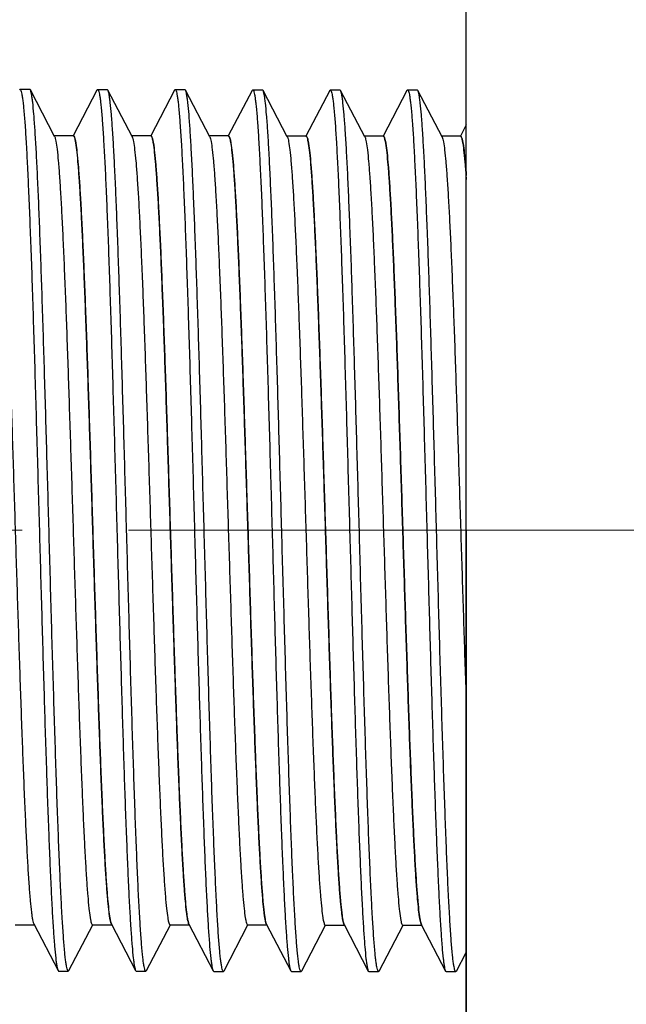
# Model space of a CAD drawing. Units: millimetres. Extents: x 72 to 8980, y -1552 to 626.
# Drawn here: x 6637 to 6651, y -1151 to -1128 of the extents above; entities that cross this region are included whole.
import ezdxf

# ---------------------------------------------------------------- set-up
doc = ezdxf.new("R2010")
doc.units = ezdxf.units.MM
doc.header["$MEASUREMENT"] = 0
doc.linetypes.add('CENTER', pattern=[2, 1.25, -0.25, 0.25, -0.25])
doc.layers.add('Centerline', color=4, linetype='CENTER', lineweight=15)
doc.layers.add('Dimensions', color=7, linetype='Continuous')
doc.layers.add('Wall_Floor', color=7, linetype='Continuous')
doc.styles.get("Standard").update_dxf_attribs({"font": 'helr45w_0.ttf'})
doc.dimstyles.get("Standard").update_dxf_attribs({"dimscale": 10, "dimtxt": 2.5, "dimasz": 0.8, "dimexe": 1, "dimexo": 1, "dimgap": 1, "dimtad": 2, "dimtih": 1, "dimtoh": 1, "dimdec": 0, "dimzin": 0, "dimdsep": 46, "dimtxsty": 'Standard', "dimblk": 'DOT', "dimcen": 2, "dimclrd": 1, "dimclre": 1, "dimclrt": 1, "dimadec": 0, "dimazin": 0, "dimtfac": 1, "dimtdec": 0, "dimtofl": 0, "dimtmove": 0, "dimatfit": 3, "dimfxl": 1, "dimtolj": 1, "dimtzin": 0, "dimarcsym": 0})

# ---------------------------------------------------------------- blocks, each defined once
blk = doc.blocks.new('_Dot')
at = {"color": 0, "linetype": 'ByBlock', "lineweight": -2}
blk.add_line((-0.5, 0), (-1, 0), dxfattribs=at)
at = {"color": 0, "linetype": 'ByBlock', "const_width": 0.5}
blk.add_lwpolyline([(-0.25, 0, 1), (0.25, 0, 1)], format="xyb", close=True, dxfattribs=at)
blk = doc.blocks.new('*D8')
at = {"layer": 'Dimensions', "color": 1, "lineweight": -2, "transparency": 16777216}
for p, q in [((6637.129, -1109.999), (6571.757, -1109.999)), ((6581.757, -1117.999), (6581.757, -1161.248)), ((6637.129, -1169.248), (6571.757, -1169.248))]:
    blk.add_line(p, q, dxfattribs=at)
at = {"layer": 'Dimensions', "color": 1, "lineweight": -2, "transparency": 16777216, "xscale": 8, "yscale": 8, "zscale": 8}
for p, rotation in [((6581.757, -1109.999), 90), ((6581.757, -1169.248), 270)]:
    blk.add_blockref('_Dot', p, dxfattribs=dict(at, rotation=rotation))
at = {"layer": 'Dimensions', "color": 1, "transparency": 16777216, "insert": (6540.252, -1139.623), "char_height": 25, "attachment_point": 5}
blk.add_mtext('\\A1;%%C59', dxfattribs=at)
blk = doc.blocks.new('*D26')
at = {"layer": 'Dimensions', "color": 1, "lineweight": -2, "transparency": 16777216}
for p, q in [((6627.129, -1129.623), (6627.129, -1065.012)), ((6647.129, -1116.773), (6647.129, -1065.012)), ((6619.129, -1075.012), (6480.755, -1075.012)), ((6655.129, -1075.012), (6663.129, -1075.012))]:
    blk.add_line(p, q, dxfattribs=at)
at = {"layer": 'Dimensions', "color": 1, "lineweight": -2, "transparency": 16777216, "xscale": 8, "yscale": 8, "zscale": 8}
blk.add_blockref('_Dot', (6627.129, -1075.012), dxfattribs=at)
at = {"layer": 'Dimensions', "color": 1, "lineweight": -2, "transparency": 16777216, "xscale": 8, "yscale": 8, "zscale": 8, "rotation": 180}
blk.add_blockref('_Dot', (6647.129, -1075.012), dxfattribs=at)
at = {"layer": 'Dimensions', "color": 1, "transparency": 16777216, "insert": (6545.942, -1052.18), "char_height": 25, "attachment_point": 5}
blk.add_mtext('\\A1;MAX20', dxfattribs=at)

msp = doc.modelspace()

# ---------------------------------------------------------------- linework, layer by layer
for p, q in [((6647.129, -1139.623), (6647.129, -1109.999)), ((6647.129, -1149.539), (6647.129, -1130.109)), ((6647.129, -1139.623), (6647.129, -1169.248))]:
    msp.add_line(p, q)
at = {"color": 7, "linetype": 'Continuous'}
for p, q in [((6636.64, -1129.287), (6636.655, -1129.272)), ((6636.655, -1129.272), (6636.882, -1129.272)), ((6636.898, -1129.287), (6636.882, -1129.272)), ((6637.466, -1130.378), (6636.898, -1129.287)), ((6638.461, -1129.291), (6637.903, -1130.362)), ((6638.461, -1129.291), (6638.476, -1129.276)), ((6638.476, -1129.276), (6638.703, -1129.276)), ((6638.719, -1129.291), (6638.703, -1129.276)), ((6639.288, -1130.382), (6638.719, -1129.291)), ((6640.282, -1129.294), (6639.724, -1130.365)), ((6640.282, -1129.294), (6640.298, -1129.279)), ((6640.298, -1129.279), (6640.525, -1129.279)), ((6640.54, -1129.294), (6640.525, -1129.279)), ((6641.109, -1130.385), (6640.54, -1129.294)), ((6642.103, -1129.298), (6641.545, -1130.369)), ((6642.103, -1129.298), (6642.119, -1129.283)), ((6642.119, -1129.283), (6642.346, -1129.283)), ((6642.361, -1129.298), (6642.346, -1129.283)), ((6642.93, -1130.389), (6642.361, -1129.298)), ((6643.925, -1129.301), (6643.366, -1130.372)), ((6643.925, -1129.301), (6643.94, -1129.286)), ((6643.94, -1129.286), (6644.167, -1129.286)), ((6644.182, -1129.301), (6644.167, -1129.286)), ((6644.751, -1130.392), (6644.182, -1129.301)), ((6645.738, -1129.301), (6645.179, -1130.372)), ((6645.738, -1129.301), (6645.753, -1129.286)), ((6645.753, -1129.286), (6645.98, -1129.286)), ((6645.996, -1129.301), (6645.98, -1129.286)), ((6646.564, -1130.392), (6645.996, -1129.301)), ((6647.129, -1130.109), (6646.993, -1130.372)), ((6637.903, -1130.362), (6637.458, -1130.362)), ((6637.466, -1130.378), (6637.47, -1130.385)), ((6639.724, -1130.365), (6639.279, -1130.365)), ((6641.545, -1130.369), (6641.1, -1130.369)), ((6643.366, -1130.372), (6642.921, -1130.372)), ((6645.188, -1130.376), (6644.743, -1130.376)), ((6647.001, -1130.376), (6646.556, -1130.376)), ((6639.288, -1130.382), (6639.291, -1130.389)), ((6641.109, -1130.385), (6641.112, -1130.392)), ((6642.93, -1130.389), (6642.933, -1130.396)), ((6644.751, -1130.392), (6644.755, -1130.4)), ((6646.564, -1130.392), (6646.568, -1130.399)), ((6636.978, -1148.868), (6637.547, -1149.959)), ((6638.799, -1148.872), (6639.368, -1149.963)), ((6636.542, -1148.885), (6636.987, -1148.885)), ((6637.805, -1149.959), (6638.365, -1148.885)), ((6638.356, -1148.885), (6638.801, -1148.885)), ((6639.626, -1149.963), (6640.186, -1148.888)), ((6640.178, -1148.888), (6640.622, -1148.888)), ((6640.621, -1148.875), (6641.189, -1149.966)), ((6641.447, -1149.966), (6642.007, -1148.892)), ((6641.999, -1148.892), (6642.444, -1148.892)), ((6642.442, -1148.879), (6643.011, -1149.97)), ((6643.268, -1149.97), (6643.829, -1148.896)), ((6643.82, -1148.896), (6644.265, -1148.896)), ((6644.263, -1148.882), (6644.832, -1149.973)), ((6645.09, -1149.973), (6645.65, -1148.899)), ((6645.641, -1148.899), (6646.086, -1148.899)), ((6646.076, -1148.882), (6646.645, -1149.973)), ((6646.903, -1149.973), (6647.129, -1149.539)), ((6637.547, -1149.959), (6637.562, -1149.974)), ((6637.562, -1149.974), (6637.789, -1149.974)), ((6637.805, -1149.959), (6637.789, -1149.974)), ((6639.368, -1149.963), (6639.384, -1149.978)), ((6639.384, -1149.978), (6639.611, -1149.978)), ((6639.626, -1149.963), (6639.611, -1149.978)), ((6641.189, -1149.966), (6641.205, -1149.981)), ((6641.205, -1149.981), (6641.432, -1149.981)), ((6641.447, -1149.966), (6641.432, -1149.981)), ((6643.011, -1149.97), (6643.026, -1149.985)), ((6643.026, -1149.985), (6643.253, -1149.985)), ((6643.268, -1149.97), (6643.253, -1149.985)), ((6644.832, -1149.973), (6644.847, -1149.988)), ((6644.847, -1149.988), (6645.074, -1149.988)), ((6645.09, -1149.973), (6645.074, -1149.988)), ((6646.645, -1149.973), (6646.66, -1149.988)), ((6646.66, -1149.988), (6646.887, -1149.988)), ((6646.903, -1149.973), (6646.887, -1149.988))]:
    msp.add_line(p, q, dxfattribs=at)
for points, knots in [([(6636.655, -1129.272), (6636.662, -1129.272), (6636.675, -1129.292), (6636.686, -1129.329), (6636.7, -1129.393), (6636.713, -1129.479), (6636.728, -1129.59), (6636.748, -1129.787), (6636.772, -1130.091), (6636.8, -1130.524), (6636.827, -1131.044), (6636.855, -1131.647), (6636.883, -1132.327), (6636.912, -1133.078), (6636.94, -1133.891), (6636.968, -1134.76), (6637.006, -1136.003), (6637.053, -1137.63), (6637.09, -1138.95), (6637.109, -1139.623)], [0, 0, 0, 0, 0.001821, 0.005677, 0.011826, 0.020308, 0.031128, 0.044265, 0.077368, 0.119334, 0.169754, 0.228162, 0.293985, 0.366604, 0.445313, 0.529368, 0.617941, 0.805231, 1, 1, 1, 1]), ([(6637.336, -1139.623), (6637.318, -1138.973), (6637.282, -1137.695), (6637.228, -1135.836), (6637.175, -1134.113), (6637.128, -1132.791), (6637.091, -1131.847), (6637.064, -1131.239), (6637.037, -1130.707), (6637.01, -1130.255), (6636.983, -1129.887), (6636.96, -1129.635), (6636.94, -1129.477), (6636.927, -1129.393), (6636.914, -1129.332), (6636.904, -1129.299), (6636.898, -1129.287)], [0, 0, 0, 0, 0.188598, 0.370458, 0.539034, 0.688293, 0.753975, 0.812895, 0.864523, 0.908403, 0.944144, 0.971435, 0.981845, 0.99007, 0.996109, 1, 1, 1, 1]), ([(6638.476, -1129.276), (6638.483, -1129.276), (6638.496, -1129.296), (6638.507, -1129.332), (6638.522, -1129.396), (6638.535, -1129.483), (6638.549, -1129.594), (6638.569, -1129.79), (6638.593, -1130.094), (6638.621, -1130.527), (6638.649, -1131.048), (6638.677, -1131.651), (6638.705, -1132.331), (6638.733, -1133.081), (6638.761, -1133.895), (6638.789, -1134.763), (6638.827, -1136.007), (6638.874, -1137.633), (6638.911, -1138.954), (6638.93, -1139.627)], [0, 0, 0, 0, 0.001821, 0.005677, 0.011826, 0.020308, 0.031128, 0.044265, 0.077368, 0.119334, 0.169754, 0.228162, 0.293985, 0.366604, 0.445313, 0.529368, 0.617941, 0.805231, 1, 1, 1, 1]), ([(6639.157, -1139.627), (6639.139, -1138.976), (6639.103, -1137.699), (6639.049, -1135.84), (6638.996, -1134.117), (6638.95, -1132.794), (6638.912, -1131.85), (6638.885, -1131.243), (6638.858, -1130.711), (6638.831, -1130.258), (6638.804, -1129.891), (6638.781, -1129.638), (6638.761, -1129.481), (6638.748, -1129.397), (6638.735, -1129.336), (6638.725, -1129.303), (6638.719, -1129.291)], [0, 0, 0, 0, 0.188598, 0.370458, 0.539034, 0.688293, 0.753975, 0.812895, 0.864523, 0.908403, 0.944144, 0.971435, 0.981845, 0.99007, 0.996109, 1, 1, 1, 1]), ([(6640.298, -1129.279), (6640.304, -1129.279), (6640.318, -1129.299), (6640.328, -1129.336), (6640.343, -1129.4), (6640.356, -1129.486), (6640.37, -1129.598), (6640.39, -1129.794), (6640.414, -1130.098), (6640.442, -1130.531), (6640.47, -1131.051), (6640.498, -1131.655), (6640.526, -1132.335), (6640.554, -1133.085), (6640.582, -1133.898), (6640.61, -1134.767), (6640.649, -1136.01), (6640.696, -1137.637), (6640.733, -1138.957), (6640.751, -1139.63)], [0, 0, 0, 0, 0.001821, 0.005677, 0.011826, 0.020308, 0.031128, 0.044265, 0.077368, 0.119334, 0.169754, 0.228162, 0.293985, 0.366604, 0.445313, 0.529368, 0.617941, 0.805231, 1, 1, 1, 1]), ([(6640.978, -1139.63), (6640.96, -1138.98), (6640.924, -1137.702), (6640.871, -1135.843), (6640.817, -1134.12), (6640.771, -1132.798), (6640.733, -1131.854), (6640.706, -1131.246), (6640.679, -1130.714), (6640.652, -1130.262), (6640.626, -1129.894), (6640.602, -1129.642), (6640.583, -1129.485), (6640.569, -1129.4), (6640.556, -1129.339), (6640.546, -1129.306), (6640.54, -1129.294)], [0, 0, 0, 0, 0.188598, 0.370458, 0.539034, 0.688293, 0.753975, 0.812895, 0.864523, 0.908403, 0.944144, 0.971435, 0.981845, 0.99007, 0.996109, 1, 1, 1, 1]), ([(6642.119, -1129.283), (6642.125, -1129.283), (6642.139, -1129.303), (6642.15, -1129.339), (6642.164, -1129.403), (6642.177, -1129.49), (6642.191, -1129.601), (6642.211, -1129.797), (6642.236, -1130.101), (6642.263, -1130.534), (6642.291, -1131.055), (6642.319, -1131.658), (6642.347, -1132.338), (6642.375, -1133.088), (6642.403, -1133.902), (6642.432, -1134.77), (6642.47, -1136.014), (6642.517, -1137.64), (6642.554, -1138.961), (6642.573, -1139.634)], [0, 0, 0, 0, 0.001821, 0.005677, 0.011826, 0.020308, 0.031128, 0.044265, 0.077368, 0.119334, 0.169754, 0.228162, 0.293985, 0.366604, 0.445313, 0.529368, 0.617941, 0.805231, 1, 1, 1, 1]), ([(6642.799, -1139.634), (6642.781, -1138.983), (6642.746, -1137.706), (6642.692, -1135.847), (6642.638, -1134.124), (6642.592, -1132.801), (6642.554, -1131.857), (6642.527, -1131.25), (6642.5, -1130.718), (6642.474, -1130.266), (6642.447, -1129.898), (6642.424, -1129.645), (6642.404, -1129.488), (6642.391, -1129.404), (6642.378, -1129.343), (6642.367, -1129.31), (6642.361, -1129.298)], [0, 0, 0, 0, 0.188598, 0.370458, 0.539034, 0.688293, 0.753975, 0.812895, 0.864523, 0.908403, 0.944144, 0.971435, 0.981845, 0.99007, 0.996109, 1, 1, 1, 1]), ([(6643.94, -1129.286), (6643.946, -1129.286), (6643.96, -1129.306), (6643.971, -1129.343), (6643.985, -1129.407), (6643.998, -1129.493), (6644.012, -1129.605), (6644.033, -1129.801), (6644.057, -1130.105), (6644.084, -1130.538), (6644.112, -1131.058), (6644.14, -1131.662), (6644.168, -1132.342), (6644.196, -1133.092), (6644.225, -1133.905), (6644.253, -1134.774), (6644.291, -1136.017), (6644.338, -1137.644), (6644.375, -1138.964), (6644.394, -1139.637)], [0, 0, 0, 0, 0.001821, 0.005677, 0.011826, 0.020308, 0.031128, 0.044265, 0.077368, 0.119334, 0.169754, 0.228162, 0.293985, 0.366604, 0.445313, 0.529368, 0.617941, 0.805231, 1, 1, 1, 1]), ([(6644.621, -1139.637), (6644.602, -1138.987), (6644.567, -1137.709), (6644.513, -1135.85), (6644.46, -1134.127), (6644.413, -1132.805), (6644.376, -1131.861), (6644.349, -1131.253), (6644.322, -1130.721), (6644.295, -1130.269), (6644.268, -1129.901), (6644.245, -1129.649), (6644.225, -1129.492), (6644.212, -1129.407), (6644.199, -1129.346), (6644.189, -1129.313), (6644.182, -1129.301)], [0, 0, 0, 0, 0.188598, 0.370458, 0.539034, 0.688293, 0.753975, 0.812895, 0.864523, 0.908403, 0.944144, 0.971435, 0.981845, 0.99007, 0.996109, 1, 1, 1, 1]), ([(6645.753, -1129.286), (6645.76, -1129.286), (6645.773, -1129.306), (6645.784, -1129.343), (6645.798, -1129.407), (6645.812, -1129.493), (6645.826, -1129.605), (6645.846, -1129.801), (6645.87, -1130.105), (6645.898, -1130.538), (6645.925, -1131.058), (6645.953, -1131.662), (6645.981, -1132.342), (6646.01, -1133.092), (6646.038, -1133.905), (6646.066, -1134.774), (6646.104, -1136.017), (6646.151, -1137.644), (6646.188, -1138.964), (6646.207, -1139.637)], [0, 0, 0, 0, 0.001821, 0.005677, 0.011826, 0.020308, 0.031128, 0.044265, 0.077368, 0.119334, 0.169754, 0.228162, 0.293985, 0.366604, 0.445313, 0.529368, 0.617941, 0.805231, 1, 1, 1, 1]), ([(6646.434, -1139.637), (6646.416, -1138.987), (6646.38, -1137.709), (6646.326, -1135.85), (6646.273, -1134.127), (6646.227, -1132.805), (6646.189, -1131.861), (6646.162, -1131.253), (6646.135, -1130.721), (6646.108, -1130.269), (6646.081, -1129.901), (6646.058, -1129.649), (6646.038, -1129.492), (6646.025, -1129.407), (6646.012, -1129.346), (6646.002, -1129.313), (6645.996, -1129.301)], [0, 0, 0, 0, 0.188598, 0.370458, 0.539034, 0.688293, 0.753975, 0.812895, 0.864523, 0.908403, 0.944144, 0.971435, 0.981845, 0.99007, 0.996109, 1, 1, 1, 1]), ([(6636.088, -1130.362), (6636.094, -1130.362), (6636.108, -1130.378), (6636.118, -1130.41), (6636.132, -1130.465), (6636.152, -1130.578), (6636.176, -1130.773), (6636.203, -1131.067), (6636.23, -1131.44), (6636.257, -1131.889), (6636.285, -1132.41), (6636.312, -1132.997), (6636.34, -1133.647), (6636.378, -1134.617), (6636.424, -1135.934), (6636.479, -1137.604), (6636.533, -1139.35), (6636.588, -1141.105), (6636.642, -1142.806), (6636.697, -1144.388), (6636.744, -1145.607), (6636.782, -1146.479), (6636.81, -1147.042), (6636.837, -1147.536), (6636.864, -1147.957), (6636.891, -1148.301), (6636.915, -1148.537), (6636.935, -1148.685), (6636.948, -1148.766), (6636.962, -1148.824), (6636.972, -1148.856), (6636.978, -1148.868)], [0, 0, 0, 0, 0.000946, 0.002838, 0.005822, 0.009924, 0.021484, 0.037456, 0.057699, 0.082038, 0.110244, 0.142064, 0.1772, 0.215331, 0.299136, 0.390387, 0.485711, 0.581588, 0.674475, 0.76094, 0.83779, 0.871705, 0.90219, 0.928959, 0.95177, 0.970415, 0.984728, 0.990224, 0.994598, 0.99785, 1, 1, 1, 1]), ([(6637.903, -1130.362), (6637.909, -1130.362), (6637.922, -1130.378), (6637.933, -1130.41), (6637.947, -1130.465), (6637.967, -1130.578), (6637.99, -1130.773), (6638.017, -1131.067), (6638.044, -1131.44), (6638.072, -1131.889), (6638.099, -1132.41), (6638.127, -1132.997), (6638.154, -1133.647), (6638.192, -1134.617), (6638.239, -1135.934), (6638.293, -1137.604), (6638.348, -1139.35), (6638.402, -1141.105), (6638.457, -1142.806), (6638.511, -1144.388), (6638.558, -1145.607), (6638.596, -1146.479), (6638.624, -1147.042), (6638.651, -1147.536), (6638.679, -1147.957), (6638.706, -1148.301), (6638.729, -1148.537), (6638.749, -1148.685), (6638.763, -1148.766), (6638.776, -1148.824), (6638.786, -1148.857), (6638.793, -1148.868)], [0, 0, 0, 0, 0.000948, 0.002839, 0.005822, 0.009923, 0.021486, 0.037455, 0.057701, 0.082037, 0.110245, 0.142064, 0.1772, 0.215331, 0.299137, 0.390387, 0.485711, 0.581587, 0.674474, 0.760938, 0.837789, 0.871704, 0.902189, 0.928957, 0.95177, 0.970413, 0.984728, 0.990222, 0.994595, 0.997849, 1, 1, 1, 1]), ([(6637.909, -1130.365), (6637.915, -1130.365), (6637.929, -1130.381), (6637.939, -1130.414), (6637.954, -1130.468), (6637.973, -1130.582), (6637.997, -1130.776), (6638.024, -1131.07), (6638.051, -1131.443), (6638.078, -1131.893), (6638.106, -1132.413), (6638.133, -1133.001), (6638.161, -1133.65), (6638.199, -1134.62), (6638.246, -1135.937), (6638.3, -1137.608), (6638.355, -1139.353), (6638.409, -1141.108), (6638.464, -1142.809), (6638.518, -1144.392), (6638.565, -1145.61), (6638.603, -1146.483), (6638.631, -1147.046), (6638.658, -1147.54), (6638.685, -1147.961), (6638.713, -1148.304), (6638.736, -1148.541), (6638.756, -1148.689), (6638.77, -1148.769), (6638.783, -1148.828), (6638.793, -1148.86), (6638.799, -1148.872)], [0, 0, 0, 0, 0.000946, 0.002838, 0.005822, 0.009924, 0.021484, 0.037456, 0.057699, 0.082038, 0.110244, 0.142064, 0.1772, 0.215331, 0.299136, 0.390387, 0.485711, 0.581588, 0.674475, 0.76094, 0.83779, 0.871705, 0.90219, 0.928959, 0.95177, 0.970415, 0.984728, 0.990224, 0.994598, 0.99785, 1, 1, 1, 1]), ([(6639.724, -1130.365), (6639.73, -1130.365), (6639.743, -1130.381), (6639.754, -1130.414), (6639.768, -1130.468), (6639.788, -1130.582), (6639.812, -1130.776), (6639.838, -1131.07), (6639.865, -1131.443), (6639.893, -1131.893), (6639.92, -1132.413), (6639.948, -1133.001), (6639.975, -1133.65), (6640.013, -1134.62), (6640.06, -1135.937), (6640.114, -1137.608), (6640.169, -1139.353), (6640.224, -1141.108), (6640.278, -1142.809), (6640.333, -1144.392), (6640.379, -1145.61), (6640.418, -1146.483), (6640.445, -1147.046), (6640.473, -1147.54), (6640.5, -1147.961), (6640.527, -1148.304), (6640.551, -1148.541), (6640.571, -1148.689), (6640.584, -1148.769), (6640.597, -1148.828), (6640.608, -1148.86), (6640.614, -1148.872)], [0, 0, 0, 0, 0.000948, 0.002839, 0.005822, 0.009923, 0.021486, 0.037455, 0.057701, 0.082037, 0.110245, 0.142064, 0.1772, 0.215331, 0.299137, 0.390387, 0.485711, 0.581587, 0.674474, 0.760938, 0.837789, 0.871704, 0.902189, 0.928957, 0.95177, 0.970413, 0.984728, 0.990222, 0.994595, 0.997849, 1, 1, 1, 1]), ([(6639.731, -1130.369), (6639.737, -1130.369), (6639.75, -1130.385), (6639.761, -1130.417), (6639.775, -1130.472), (6639.795, -1130.585), (6639.818, -1130.78), (6639.845, -1131.074), (6639.872, -1131.447), (6639.9, -1131.896), (6639.927, -1132.417), (6639.955, -1133.005), (6639.982, -1133.654), (6640.02, -1134.624), (6640.067, -1135.941), (6640.121, -1137.611), (6640.176, -1139.357), (6640.23, -1141.112), (6640.285, -1142.813), (6640.339, -1144.395), (6640.386, -1145.614), (6640.425, -1146.486), (6640.452, -1147.049), (6640.479, -1147.543), (6640.507, -1147.964), (6640.534, -1148.308), (6640.557, -1148.544), (6640.577, -1148.693), (6640.591, -1148.773), (6640.604, -1148.832), (6640.615, -1148.864), (6640.621, -1148.875)], [0, 0, 0, 0, 0.000946, 0.002838, 0.005822, 0.009924, 0.021484, 0.037456, 0.057699, 0.082038, 0.110244, 0.142064, 0.1772, 0.215331, 0.299136, 0.390387, 0.485711, 0.581588, 0.674475, 0.76094, 0.83779, 0.871705, 0.90219, 0.928959, 0.95177, 0.970415, 0.984728, 0.990224, 0.994598, 0.99785, 1, 1, 1, 1]), ([(6641.545, -1130.369), (6641.551, -1130.369), (6641.564, -1130.385), (6641.575, -1130.417), (6641.589, -1130.472), (6641.609, -1130.585), (6641.633, -1130.78), (6641.66, -1131.074), (6641.687, -1131.447), (6641.714, -1131.896), (6641.741, -1132.417), (6641.769, -1133.005), (6641.797, -1133.654), (6641.835, -1134.624), (6641.881, -1135.941), (6641.936, -1137.611), (6641.99, -1139.357), (6642.045, -1141.112), (6642.099, -1142.813), (6642.154, -1144.395), (6642.201, -1145.614), (6642.239, -1146.486), (6642.266, -1147.049), (6642.294, -1147.543), (6642.321, -1147.964), (6642.348, -1148.308), (6642.372, -1148.544), (6642.392, -1148.693), (6642.405, -1148.773), (6642.419, -1148.832), (6642.429, -1148.864), (6642.435, -1148.875)], [0, 0, 0, 0, 0.000948, 0.002839, 0.005822, 0.009923, 0.021486, 0.037455, 0.057701, 0.082037, 0.110245, 0.142064, 0.1772, 0.215331, 0.299137, 0.390387, 0.485711, 0.581587, 0.674474, 0.760938, 0.837789, 0.871704, 0.902189, 0.928957, 0.95177, 0.970413, 0.984728, 0.990222, 0.994595, 0.997849, 1, 1, 1, 1]), ([(6641.552, -1130.372), (6641.558, -1130.372), (6641.571, -1130.388), (6641.582, -1130.421), (6641.596, -1130.475), (6641.616, -1130.589), (6641.64, -1130.783), (6641.666, -1131.077), (6641.693, -1131.451), (6641.721, -1131.9), (6641.748, -1132.42), (6641.776, -1133.008), (6641.803, -1133.657), (6641.841, -1134.627), (6641.888, -1135.944), (6641.942, -1137.615), (6641.997, -1139.36), (6642.052, -1141.116), (6642.106, -1142.816), (6642.161, -1144.399), (6642.207, -1145.617), (6642.246, -1146.49), (6642.273, -1147.053), (6642.301, -1147.547), (6642.328, -1147.968), (6642.355, -1148.311), (6642.379, -1148.548), (6642.399, -1148.696), (6642.412, -1148.776), (6642.425, -1148.835), (6642.436, -1148.867), (6642.442, -1148.879)], [0, 0, 0, 0, 0.000946, 0.002838, 0.005822, 0.009924, 0.021484, 0.037456, 0.057699, 0.082038, 0.110244, 0.142064, 0.1772, 0.215331, 0.299136, 0.390387, 0.485711, 0.581588, 0.674475, 0.76094, 0.83779, 0.871705, 0.90219, 0.928959, 0.95177, 0.970415, 0.984728, 0.990224, 0.994598, 0.99785, 1, 1, 1, 1]), ([(6643.366, -1130.372), (6643.372, -1130.372), (6643.386, -1130.388), (6643.396, -1130.421), (6643.41, -1130.475), (6643.43, -1130.589), (6643.454, -1130.783), (6643.481, -1131.077), (6643.508, -1131.451), (6643.535, -1131.9), (6643.563, -1132.42), (6643.59, -1133.008), (6643.618, -1133.657), (6643.656, -1134.627), (6643.702, -1135.944), (6643.757, -1137.615), (6643.812, -1139.36), (6643.866, -1141.116), (6643.921, -1142.816), (6643.975, -1144.399), (6644.022, -1145.617), (6644.06, -1146.49), (6644.088, -1147.053), (6644.115, -1147.547), (6644.142, -1147.968), (6644.169, -1148.311), (6644.193, -1148.548), (6644.213, -1148.696), (6644.227, -1148.776), (6644.24, -1148.835), (6644.25, -1148.867), (6644.256, -1148.879)], [0, 0, 0, 0, 0.000948, 0.002839, 0.005822, 0.009923, 0.021486, 0.037455, 0.057701, 0.082037, 0.110245, 0.142064, 0.1772, 0.215331, 0.299137, 0.390387, 0.485711, 0.581587, 0.674474, 0.760938, 0.837789, 0.871704, 0.902189, 0.928957, 0.95177, 0.970413, 0.984728, 0.990222, 0.994595, 0.997849, 1, 1, 1, 1]), ([(6643.373, -1130.376), (6643.379, -1130.376), (6643.392, -1130.392), (6643.403, -1130.424), (6643.417, -1130.479), (6643.437, -1130.592), (6643.461, -1130.787), (6643.488, -1131.081), (6643.515, -1131.454), (6643.542, -1131.903), (6643.569, -1132.424), (6643.597, -1133.012), (6643.625, -1133.661), (6643.663, -1134.631), (6643.709, -1135.948), (6643.764, -1137.619), (6643.818, -1139.364), (6643.873, -1141.119), (6643.927, -1142.82), (6643.982, -1144.403), (6644.029, -1145.621), (6644.067, -1146.493), (6644.094, -1147.056), (6644.122, -1147.55), (6644.149, -1147.971), (6644.176, -1148.315), (6644.2, -1148.552), (6644.22, -1148.7), (6644.233, -1148.78), (6644.247, -1148.839), (6644.257, -1148.871), (6644.263, -1148.882)], [0, 0, 0, 0, 0.000946, 0.002838, 0.005822, 0.009924, 0.021484, 0.037456, 0.057699, 0.082038, 0.110244, 0.142064, 0.1772, 0.215331, 0.299136, 0.390387, 0.485711, 0.581588, 0.674475, 0.76094, 0.83779, 0.871705, 0.90219, 0.928959, 0.95177, 0.970415, 0.984728, 0.990224, 0.994598, 0.99785, 1, 1, 1, 1]), ([(6645.179, -1130.372), (6645.185, -1130.372), (6645.199, -1130.388), (6645.21, -1130.421), (6645.224, -1130.475), (6645.243, -1130.588), (6645.267, -1130.783), (6645.294, -1131.077), (6645.321, -1131.45), (6645.348, -1131.9), (6645.376, -1132.42), (6645.403, -1133.008), (6645.431, -1133.657), (6645.469, -1134.627), (6645.516, -1135.944), (6645.57, -1137.615), (6645.625, -1139.36), (6645.679, -1141.115), (6645.734, -1142.816), (6645.788, -1144.399), (6645.835, -1145.617), (6645.873, -1146.49), (6645.901, -1147.052), (6645.928, -1147.547), (6645.955, -1147.968), (6645.983, -1148.311), (6646.006, -1148.548), (6646.026, -1148.696), (6646.04, -1148.776), (6646.053, -1148.835), (6646.063, -1148.867), (6646.069, -1148.879)], [0, 0, 0, 0, 0.000948, 0.002839, 0.005822, 0.009923, 0.021486, 0.037455, 0.057701, 0.082037, 0.110245, 0.142064, 0.1772, 0.215331, 0.299137, 0.390387, 0.485711, 0.581587, 0.674474, 0.760938, 0.837789, 0.871704, 0.902189, 0.928957, 0.95177, 0.970413, 0.984728, 0.990222, 0.994595, 0.997849, 1, 1, 1, 1]), ([(6645.186, -1130.376), (6645.192, -1130.376), (6645.206, -1130.392), (6645.216, -1130.424), (6645.23, -1130.479), (6645.25, -1130.592), (6645.274, -1130.787), (6645.301, -1131.081), (6645.328, -1131.454), (6645.355, -1131.903), (6645.383, -1132.424), (6645.41, -1133.012), (6645.438, -1133.661), (6645.476, -1134.631), (6645.522, -1135.948), (6645.577, -1137.618), (6645.631, -1139.364), (6645.686, -1141.119), (6645.741, -1142.82), (6645.795, -1144.402), (6645.842, -1145.621), (6645.88, -1146.493), (6645.908, -1147.056), (6645.935, -1147.55), (6645.962, -1147.971), (6645.989, -1148.315), (6646.013, -1148.551), (6646.033, -1148.7), (6646.046, -1148.78), (6646.06, -1148.838), (6646.07, -1148.871), (6646.076, -1148.882)], [0, 0, 0, 0, 0.000946, 0.002838, 0.005822, 0.009924, 0.021484, 0.037456, 0.057699, 0.082038, 0.110244, 0.142064, 0.1772, 0.215331, 0.299136, 0.390387, 0.485711, 0.581588, 0.674475, 0.76094, 0.83779, 0.871705, 0.90219, 0.928959, 0.95177, 0.970415, 0.984728, 0.990224, 0.994598, 0.99785, 1, 1, 1, 1]), ([(6645.188, -1130.376), (6645.193, -1130.376), (6645.207, -1130.392), (6645.218, -1130.424), (6645.232, -1130.479), (6645.251, -1130.592), (6645.275, -1130.787), (6645.302, -1131.081), (6645.329, -1131.454), (6645.356, -1131.903), (6645.384, -1132.424), (6645.411, -1133.012), (6645.439, -1133.661), (6645.477, -1134.631), (6645.524, -1135.948), (6645.578, -1137.619), (6645.633, -1139.364), (6645.687, -1141.119), (6645.742, -1142.82), (6645.796, -1144.403), (6645.843, -1145.621), (6645.881, -1146.493), (6645.909, -1147.056), (6645.936, -1147.55), (6645.964, -1147.971), (6645.991, -1148.315), (6646.014, -1148.552), (6646.034, -1148.7), (6646.048, -1148.78), (6646.061, -1148.839), (6646.071, -1148.871), (6646.078, -1148.882)], [0, 0, 0, 0, 0.000948, 0.002839, 0.005822, 0.009923, 0.021486, 0.037455, 0.057701, 0.082037, 0.110245, 0.142064, 0.1772, 0.215331, 0.299137, 0.390387, 0.485711, 0.581587, 0.674474, 0.760938, 0.837789, 0.871704, 0.902189, 0.928957, 0.95177, 0.970413, 0.984728, 0.990222, 0.994595, 0.997849, 1, 1, 1, 1]), ([(6646.993, -1130.372), (6646.998, -1130.372), (6647.012, -1130.388), (6647.023, -1130.421), (6647.037, -1130.475), (6647.056, -1130.588), (6647.08, -1130.783), (6647.106, -1131.066), (6647.122, -1131.279), (6647.129, -1131.393)], [0, 0, 0, 0, 0.00094794, 0.0028394, 0.00582224, 0.00992306, 0.02148605, 0.03745519, 0.05595272, 0.05595272, 0.05595272, 0.05595272]), ([(6646.999, -1130.375), (6647.005, -1130.375), (6647.019, -1130.392), (6647.029, -1130.424), (6647.043, -1130.479), (6647.063, -1130.592), (6647.087, -1130.786), (6647.11, -1131.037), (6647.124, -1131.217), (6647.129, -1131.299)], [0, 0, 0, 0, 0.00094641, 0.00283771, 0.00582231, 0.00992421, 0.02148408, 0.03745619, 0.05070199, 0.05070199, 0.05070199, 0.05070199]), ([(6647.001, -1130.376), (6647.007, -1130.376), (6647.02, -1130.392), (6647.031, -1130.424), (6647.045, -1130.479), (6647.065, -1130.592), (6647.088, -1130.787), (6647.111, -1131.031), (6647.124, -1131.205), (6647.129, -1131.281)], [0, 0, 0, 0, 0.00094794, 0.0028394, 0.00582224, 0.00992306, 0.02148605, 0.03745519, 0.04968814, 0.04968814, 0.04968814, 0.04968814]), ([(6637.47, -1130.385), (6637.476, -1130.399), (6637.486, -1130.434), (6637.507, -1130.533), (6637.53, -1130.708), (6637.556, -1130.98), (6637.583, -1131.331), (6637.61, -1131.758), (6637.638, -1132.258), (6637.665, -1132.825), (6637.703, -1133.701), (6637.75, -1134.922), (6637.804, -1136.505), (6637.858, -1138.202), (6637.913, -1139.951), (6637.967, -1141.689), (6638.022, -1143.35), (6638.068, -1144.66), (6638.106, -1145.624), (6638.133, -1146.268), (6638.161, -1146.852), (6638.188, -1147.369), (6638.215, -1147.815), (6638.242, -1148.185), (6638.269, -1148.477), (6638.293, -1148.67), (6638.312, -1148.782), (6638.326, -1148.837), (6638.337, -1148.869), (6638.35, -1148.885), (6638.356, -1148.885)], [0, 0, 0, 0, 0.002409, 0.00592, 0.01628, 0.031044, 0.05009, 0.073253, 0.100321, 0.131052, 0.165159, 0.242235, 0.328728, 0.421467, 0.517054, 0.611983, 0.702775, 0.786101, 0.823998, 0.858909, 0.89052, 0.918536, 0.942706, 0.962808, 0.978665, 0.990144, 0.994215, 0.997178, 0.999057, 1, 1, 1, 1]), ([(6639.291, -1130.389), (6639.297, -1130.403), (6639.307, -1130.438), (6639.328, -1130.536), (6639.351, -1130.712), (6639.378, -1130.984), (6639.404, -1131.335), (6639.432, -1131.762), (6639.459, -1132.261), (6639.486, -1132.829), (6639.525, -1133.705), (6639.571, -1134.925), (6639.625, -1136.508), (6639.68, -1138.205), (6639.734, -1139.955), (6639.788, -1141.692), (6639.843, -1143.354), (6639.889, -1144.663), (6639.927, -1145.627), (6639.955, -1146.272), (6639.982, -1146.855), (6640.009, -1147.372), (6640.037, -1147.818), (6640.064, -1148.189), (6640.09, -1148.481), (6640.114, -1148.674), (6640.134, -1148.786), (6640.148, -1148.84), (6640.158, -1148.872), (6640.172, -1148.888), (6640.178, -1148.888)], [0, 0, 0, 0, 0.002409, 0.00592, 0.01628, 0.031044, 0.05009, 0.073253, 0.100321, 0.131052, 0.165159, 0.242235, 0.328728, 0.421467, 0.517054, 0.611983, 0.702775, 0.786101, 0.823998, 0.858909, 0.89052, 0.918536, 0.942706, 0.962808, 0.978665, 0.990144, 0.994215, 0.997178, 0.999057, 1, 1, 1, 1]), ([(6641.112, -1130.392), (6641.118, -1130.406), (6641.128, -1130.441), (6641.149, -1130.54), (6641.172, -1130.716), (6641.199, -1130.987), (6641.226, -1131.338), (6641.253, -1131.765), (6641.28, -1132.265), (6641.308, -1132.832), (6641.346, -1133.708), (6641.392, -1134.929), (6641.447, -1136.512), (6641.501, -1138.209), (6641.555, -1139.958), (6641.61, -1141.696), (6641.664, -1143.357), (6641.71, -1144.667), (6641.748, -1145.631), (6641.776, -1146.275), (6641.803, -1146.859), (6641.831, -1147.376), (6641.858, -1147.822), (6641.885, -1148.192), (6641.911, -1148.484), (6641.935, -1148.677), (6641.955, -1148.789), (6641.969, -1148.844), (6641.98, -1148.876), (6641.993, -1148.892), (6641.999, -1148.892)], [0, 0, 0, 0, 0.002409, 0.00592, 0.01628, 0.031044, 0.05009, 0.073253, 0.100321, 0.131052, 0.165159, 0.242235, 0.328728, 0.421467, 0.517054, 0.611983, 0.702775, 0.786101, 0.823998, 0.858909, 0.89052, 0.918536, 0.942706, 0.962808, 0.978665, 0.990144, 0.994215, 0.997178, 0.999057, 1, 1, 1, 1]), ([(6642.933, -1130.396), (6642.939, -1130.41), (6642.95, -1130.445), (6642.97, -1130.543), (6642.993, -1130.719), (6643.02, -1130.991), (6643.047, -1131.342), (6643.074, -1131.769), (6643.101, -1132.268), (6643.129, -1132.836), (6643.167, -1133.712), (6643.214, -1134.932), (6643.268, -1136.515), (6643.322, -1138.212), (6643.377, -1139.962), (6643.431, -1141.699), (6643.485, -1143.361), (6643.532, -1144.67), (6643.57, -1145.634), (6643.597, -1146.279), (6643.624, -1146.862), (6643.652, -1147.379), (6643.679, -1147.825), (6643.706, -1148.196), (6643.733, -1148.488), (6643.756, -1148.681), (6643.776, -1148.793), (6643.79, -1148.847), (6643.801, -1148.88), (6643.814, -1148.896), (6643.82, -1148.896)], [0, 0, 0, 0, 0.002409, 0.00592, 0.01628, 0.031044, 0.05009, 0.073253, 0.100321, 0.131052, 0.165159, 0.242235, 0.328728, 0.421467, 0.517054, 0.611983, 0.702775, 0.786101, 0.823998, 0.858909, 0.89052, 0.918536, 0.942706, 0.962808, 0.978665, 0.990144, 0.994215, 0.997178, 0.999057, 1, 1, 1, 1]), ([(6644.755, -1130.4), (6644.761, -1130.413), (6644.771, -1130.448), (6644.791, -1130.547), (6644.815, -1130.723), (6644.841, -1130.994), (6644.868, -1131.345), (6644.895, -1131.772), (6644.923, -1132.272), (6644.95, -1132.839), (6644.988, -1133.715), (6645.035, -1134.936), (6645.089, -1136.519), (6645.143, -1138.216), (6645.198, -1139.965), (6645.252, -1141.703), (6645.306, -1143.364), (6645.353, -1144.674), (6645.391, -1145.638), (6645.418, -1146.282), (6645.446, -1146.866), (6645.473, -1147.383), (6645.5, -1147.829), (6645.527, -1148.199), (6645.554, -1148.491), (6645.578, -1148.684), (6645.597, -1148.797), (6645.611, -1148.851), (6645.622, -1148.883), (6645.635, -1148.899), (6645.641, -1148.899)], [0, 0, 0, 0, 0.002409, 0.00592, 0.01628, 0.031044, 0.05009, 0.073253, 0.100321, 0.131052, 0.165159, 0.242235, 0.328728, 0.421467, 0.517054, 0.611983, 0.702775, 0.786101, 0.823998, 0.858909, 0.89052, 0.918536, 0.942706, 0.962808, 0.978665, 0.990144, 0.994215, 0.997178, 0.999057, 1, 1, 1, 1]), ([(6646.568, -1130.399), (6646.574, -1130.413), (6646.584, -1130.448), (6646.605, -1130.547), (6646.628, -1130.722), (6646.654, -1130.994), (6646.681, -1131.345), (6646.708, -1131.772), (6646.736, -1132.272), (6646.763, -1132.839), (6646.801, -1133.715), (6646.848, -1134.936), (6646.902, -1136.519), (6646.956, -1138.216), (6647.011, -1139.965), (6647.065, -1141.703), (6647.105, -1142.923), (6647.127, -1143.557), (6647.129, -1143.63)], [0, 0, 0, 0, 0.0024095, 0.0059199, 0.0162801, 0.0310436, 0.0500897, 0.0732534, 0.100321, 0.1310519, 0.1651586, 0.2422348, 0.3287276, 0.4214673, 0.5170541, 0.6119834, 0.702775, 0.7146494, 0.7146494, 0.7146494, 0.7146494]), ([(6637.109, -1139.623), (6637.127, -1140.274), (6637.163, -1141.551), (6637.216, -1143.41), (6637.27, -1145.133), (6637.316, -1146.456), (6637.354, -1147.4), (6637.381, -1148.007), (6637.408, -1148.539), (6637.435, -1148.991), (6637.461, -1149.359), (6637.485, -1149.612), (6637.504, -1149.769), (6637.518, -1149.853), (6637.531, -1149.914), (6637.541, -1149.947), (6637.547, -1149.959)], [0, 0, 0, 0, 0.188598, 0.370454, 0.539026, 0.688281, 0.753964, 0.812888, 0.864519, 0.908401, 0.944142, 0.971435, 0.981845, 0.990069, 0.996109, 1, 1, 1, 1]), ([(6637.789, -1149.974), (6637.783, -1149.974), (6637.769, -1149.954), (6637.759, -1149.918), (6637.744, -1149.854), (6637.731, -1149.767), (6637.717, -1149.656), (6637.697, -1149.46), (6637.673, -1149.156), (6637.645, -1148.723), (6637.617, -1148.202), (6637.589, -1147.599), (6637.561, -1146.919), (6637.533, -1146.169), (6637.505, -1145.355), (6637.477, -1144.487), (6637.438, -1143.243), (6637.391, -1141.617), (6637.354, -1140.296), (6637.336, -1139.623)], [0, 0, 0, 0, 0.001822, 0.005677, 0.011825, 0.020308, 0.031129, 0.044266, 0.077369, 0.119334, 0.169752, 0.228158, 0.293979, 0.366597, 0.445307, 0.529363, 0.617937, 0.805233, 1, 1, 1, 1]), ([(6638.93, -1139.627), (6638.948, -1140.277), (6638.984, -1141.555), (6639.038, -1143.414), (6639.091, -1145.137), (6639.137, -1146.459), (6639.175, -1147.403), (6639.202, -1148.011), (6639.229, -1148.543), (6639.256, -1148.995), (6639.283, -1149.363), (6639.306, -1149.615), (6639.326, -1149.772), (6639.339, -1149.857), (6639.352, -1149.918), (6639.362, -1149.951), (6639.368, -1149.963)], [0, 0, 0, 0, 0.188598, 0.370454, 0.539026, 0.688281, 0.753964, 0.812888, 0.864519, 0.908401, 0.944142, 0.971435, 0.981845, 0.990069, 0.996109, 1, 1, 1, 1]), ([(6639.611, -1149.978), (6639.604, -1149.978), (6639.591, -1149.958), (6639.58, -1149.921), (6639.565, -1149.857), (6639.552, -1149.771), (6639.538, -1149.659), (6639.518, -1149.463), (6639.494, -1149.159), (6639.466, -1148.726), (6639.438, -1148.206), (6639.41, -1147.603), (6639.382, -1146.923), (6639.354, -1146.172), (6639.326, -1145.359), (6639.298, -1144.491), (6639.26, -1143.247), (6639.213, -1141.62), (6639.176, -1140.3), (6639.157, -1139.627)], [0, 0, 0, 0, 0.001822, 0.005677, 0.011825, 0.020308, 0.031129, 0.044266, 0.077369, 0.119334, 0.169752, 0.228158, 0.293979, 0.366597, 0.445307, 0.529363, 0.617937, 0.805233, 1, 1, 1, 1]), ([(6640.751, -1139.63), (6640.769, -1140.281), (6640.805, -1141.558), (6640.859, -1143.417), (6640.912, -1145.14), (6640.959, -1146.463), (6640.996, -1147.407), (6641.023, -1148.014), (6641.05, -1148.546), (6641.077, -1148.999), (6641.104, -1149.366), (6641.127, -1149.619), (6641.147, -1149.776), (6641.16, -1149.86), (6641.173, -1149.921), (6641.183, -1149.954), (6641.189, -1149.966)], [0, 0, 0, 0, 0.188598, 0.370454, 0.539026, 0.688281, 0.753964, 0.812888, 0.864519, 0.908401, 0.944142, 0.971435, 0.981845, 0.990069, 0.996109, 1, 1, 1, 1]), ([(6641.432, -1149.981), (6641.425, -1149.981), (6641.412, -1149.961), (6641.401, -1149.925), (6641.387, -1149.861), (6641.374, -1149.775), (6641.359, -1149.663), (6641.339, -1149.467), (6641.315, -1149.163), (6641.287, -1148.73), (6641.26, -1148.209), (6641.232, -1147.606), (6641.204, -1146.926), (6641.175, -1146.176), (6641.147, -1145.363), (6641.119, -1144.494), (6641.081, -1143.25), (6641.034, -1141.624), (6640.997, -1140.303), (6640.978, -1139.63)], [0, 0, 0, 0, 0.001822, 0.005677, 0.011825, 0.020308, 0.031129, 0.044266, 0.077369, 0.119334, 0.169752, 0.228158, 0.293979, 0.366597, 0.445307, 0.529363, 0.617937, 0.805233, 1, 1, 1, 1]), ([(6642.573, -1139.634), (6642.591, -1140.284), (6642.626, -1141.562), (6642.68, -1143.421), (6642.734, -1145.144), (6642.78, -1146.466), (6642.818, -1147.41), (6642.845, -1148.018), (6642.872, -1148.55), (6642.898, -1149.002), (6642.925, -1149.37), (6642.948, -1149.622), (6642.968, -1149.78), (6642.981, -1149.864), (6642.994, -1149.925), (6643.005, -1149.958), (6643.011, -1149.97)], [0, 0, 0, 0, 0.188598, 0.370454, 0.539026, 0.688281, 0.753964, 0.812888, 0.864519, 0.908401, 0.944142, 0.971435, 0.981845, 0.990069, 0.996109, 1, 1, 1, 1]), ([(6643.253, -1149.985), (6643.247, -1149.985), (6643.233, -1149.965), (6643.222, -1149.928), (6643.208, -1149.864), (6643.195, -1149.778), (6643.181, -1149.667), (6643.161, -1149.47), (6643.136, -1149.166), (6643.109, -1148.733), (6643.081, -1148.213), (6643.053, -1147.61), (6643.025, -1146.93), (6642.997, -1146.179), (6642.969, -1145.366), (6642.94, -1144.498), (6642.902, -1143.254), (6642.855, -1141.627), (6642.818, -1140.307), (6642.799, -1139.634)], [0, 0, 0, 0, 0.001822, 0.005677, 0.011825, 0.020308, 0.031129, 0.044266, 0.077369, 0.119334, 0.169752, 0.228158, 0.293979, 0.366597, 0.445307, 0.529363, 0.617937, 0.805233, 1, 1, 1, 1]), ([(6644.394, -1139.637), (6644.412, -1140.288), (6644.448, -1141.565), (6644.501, -1143.424), (6644.555, -1145.147), (6644.601, -1146.47), (6644.639, -1147.414), (6644.666, -1148.021), (6644.693, -1148.554), (6644.72, -1149.006), (6644.746, -1149.374), (6644.77, -1149.626), (6644.789, -1149.783), (6644.803, -1149.867), (6644.816, -1149.928), (6644.826, -1149.961), (6644.832, -1149.973)], [0, 0, 0, 0, 0.188598, 0.370454, 0.539026, 0.688281, 0.753964, 0.812888, 0.864519, 0.908401, 0.944142, 0.971435, 0.981845, 0.990069, 0.996109, 1, 1, 1, 1]), ([(6645.074, -1149.988), (6645.068, -1149.988), (6645.054, -1149.968), (6645.044, -1149.932), (6645.029, -1149.868), (6645.016, -1149.782), (6645.002, -1149.67), (6644.982, -1149.474), (6644.958, -1149.17), (6644.93, -1148.737), (6644.902, -1148.216), (6644.874, -1147.613), (6644.846, -1146.933), (6644.818, -1146.183), (6644.79, -1145.37), (6644.762, -1144.501), (6644.723, -1143.257), (6644.676, -1141.631), (6644.639, -1140.31), (6644.621, -1139.637)], [0, 0, 0, 0, 0.001822, 0.005677, 0.011825, 0.020308, 0.031129, 0.044266, 0.077369, 0.119334, 0.169752, 0.228158, 0.293979, 0.366597, 0.445307, 0.529363, 0.617937, 0.805233, 1, 1, 1, 1]), ([(6646.207, -1139.637), (6646.225, -1140.288), (6646.261, -1141.565), (6646.314, -1143.424), (6646.368, -1145.147), (6646.414, -1146.47), (6646.452, -1147.414), (6646.479, -1148.021), (6646.506, -1148.553), (6646.533, -1149.005), (6646.559, -1149.373), (6646.583, -1149.626), (6646.602, -1149.783), (6646.616, -1149.867), (6646.629, -1149.928), (6646.639, -1149.961), (6646.645, -1149.973)], [0, 0, 0, 0, 0.188598, 0.370454, 0.539026, 0.688281, 0.753964, 0.812888, 0.864519, 0.908401, 0.944142, 0.971435, 0.981845, 0.990069, 0.996109, 1, 1, 1, 1]), ([(6646.887, -1149.988), (6646.881, -1149.988), (6646.867, -1149.968), (6646.857, -1149.932), (6646.842, -1149.868), (6646.829, -1149.781), (6646.815, -1149.67), (6646.795, -1149.474), (6646.771, -1149.17), (6646.743, -1148.737), (6646.715, -1148.216), (6646.687, -1147.613), (6646.659, -1146.933), (6646.631, -1146.183), (6646.603, -1145.37), (6646.575, -1144.501), (6646.536, -1143.257), (6646.489, -1141.631), (6646.452, -1140.31), (6646.434, -1139.637)], [0, 0, 0, 0, 0.001822, 0.005677, 0.011825, 0.020308, 0.031129, 0.044266, 0.077369, 0.119334, 0.169752, 0.228158, 0.293979, 0.366597, 0.445307, 0.529363, 0.617937, 0.805233, 1, 1, 1, 1])]:
    msp.add_open_spline(points, degree=3, knots=knots, dxfattribs=at)
at = {"layer": 'Centerline', "ltscale": 10}
msp.add_lwpolyline([(6791.704, -1139.623), (6610.222, -1139.623)], dxfattribs=at)
at = {"layer": 'Wall_Floor', "color": 100}
msp.add_line((6647.129, -1320.642), (6647.129, 283.836), dxfattribs=at)

# ---------------------------------------------------------------- dimensions: what is measured, and where the dimension line sits
at = {"layer": 'Dimensions'}
dim = msp.add_linear_dim(base=(6627.129, -1075.012), p1=(6647.129, -1126.773), p2=(6627.129, -1139.623), text='MAX<>', dimstyle='Standard', dxfattribs=at)
dim.commit()
dim.dimension.update_dxf_attribs({"geometry": '*D26', "text_midpoint": (6545.942, -1052.18)})
dim = msp.add_linear_dim(base=(6581.757, -1169.248), p1=(6647.129, -1109.999), p2=(6647.129, -1169.248), angle=270, text='%%C<>', dimstyle='Standard', dxfattribs=at)
dim.commit()
dim.dimension.update_dxf_attribs({"geometry": '*D8', "text_midpoint": (6581.757, -1139.623), "dimtype": 160})

doc.saveas('drawing.dxf')
